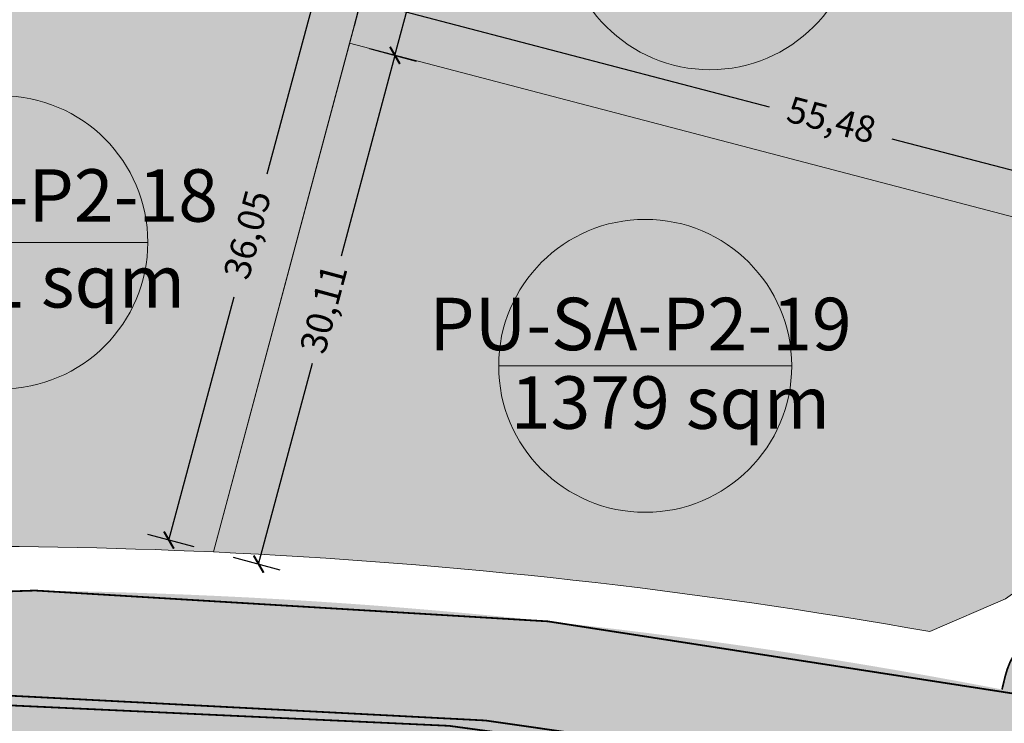
# Model space of a CAD drawing. Units: metres. Extents: x 483284 to 489996, y 4610481 to 4613098.
# Drawn here: x 484958 to 485014, y 4611822 to 4611862 of the extents above; entities that cross this region are included whole.
import ezdxf

# ---------------------------------------------------------------- set-up
doc = ezdxf.new("R2010")
doc.units = ezdxf.units.M
for name, color, linetype, lineweight in [('16073_TL_IIosa$0$TL_katend_asfalt_KT_t1', 41, 'Continuous', 9), ('16073_TL_IIosa$0$TL_katend_asfalt_ST_t1', 254, 'Continuous', 9), ('_CPU_Plots_prop', 5, 'Continuous', 0), ('GAMWVANEBA', 7, 'Continuous', 0), ('nakvetebis danomrva', 7, 'Continuous', 0), ('nakvetebistvis', 7, 'Continuous', 0)]:
    doc.layers.add(name, color=color, linetype=linetype, lineweight=lineweight)
doc.layers.add('16073_TL_IIosa$0$TL_katend_tugipeenar', color=7, linetype='Continuous', lineweight=9, true_color=0xd4b9a7)
doc.layers.add('_CPU_Hatch_Isolated_Dwellings', color=7, linetype='Continuous', true_color=0xffcf3d, transparency=0.5)
doc.layers.add('_Road', color=252, linetype='Continuous')
doc.styles.add('BOLAS50', font='arial.ttf')
doc.styles.get("Standard").update_dxf_attribs({"font": 'simplex.shx'})
doc.dimstyles.new('ISO-25', dxfattribs={"dimtxt": 1.5, "dimasz": 0.8, "dimexe": 1.25, "dimexo": 0.625, "dimtad": 0, "dimtoh": 1, "dimtxsty": 'Standard', "dimblk": 'ARCHTICK', "dimcen": 2.5, "dimadec": 0, "dimazin": 0, "dimtfac": 1, "dimtmove": 0, "dimatfit": 3, "dimfxl": 1.5, "dimfxlon": 1, "dimarcsym": 0})

# ---------------------------------------------------------------- blocks, each defined once
blk = doc.blocks.new('2018_Axali Gza')
at = {"layer": '16073_TL_IIosa$0$TL_katend_asfalt_KT_t1'}
h = blk.add_hatch(color=256, dxfattribs=at)
h.dxf.hatch_style = 1
h.paths.add_polyline_path([(484703.524120611, 4606839.726720195, -0.4898517373676969), (484733.5515184252, 4606840.26799491, 0.1770420926436771), (484739.4320574494, 4606836.722888943, 0.003001908324909664), (484739.5500604689, 4606836.700676593, -0.3117428943406904), (484741.1588751685, 4606835.094927635), (484741.2611127553, 4606834.539279949, 0.04196615617140841), (484743.2659522815, 4606834.694432291), (484743.1256325615, 4606835.457051306, 0.3097375357123881), (484739.9367710805, 4606838.663203936, -0.1810758299118677), (484735.1093935317, 4606841.522197464, 0.4898515893109976), (484701.9220559633, 4606840.923963036, -0.2516692861273436), (484695.0566104262, 4606837.726018022), (484693.1875905822, 4606837.833006289, 0.01431236775095765), (484690.0121909535, 4606837.92371337), (484559.0948005645, 4606837.91520596, 0.00814870379039888), (484557.286150562, 4606837.885610133), (484530.4038466198, 4606837.007346626, -0.3970251390350148), (484526.290039001, 4606840.638933218, 0.0195899992594237), (484524.6852184277, 4606852.831220211, -0.0149788582806282), (484522.8184102959, 4606866.058030888, -0.3151661230231106), (484526.9445682516, 4606873.604323379, 0.1112111951701367), (484534.6239814425, 4606879.831117607, -0.2046778581299747), (484539.7986431433, 4606882.651672636, 0.2337092414837081), (484583.8858086491, 4606909.952331735, -0.1006524985184951), (484595.3916535175, 4606922.11144617), (484625.6786661799, 4606943.386486756, -0.3513779715463873), (484678.1170445312, 4606940.055485026, 0.2116173026770999), (484717.6951309422, 4606926.844808654, -0.1411817774514199), (484760.4134804426, 4606918.824518313, 0.3127420760264099), (484869.2990021999, 4606934.181478093, -0.2020199883674708), (484890.1024818622, 4606941.719988357), (484912.9234036415, 4606940.5545598, -0.1326754193540801), (484949.3711344192, 4606928.684770925), (484979.1182950851, 4606909.252956849, -0.1002515403682924), (485005.5477727083, 4606883.186674434, 0.1224721200463185), (485020.4121719971, 4606869.76103064, -0.139549254485598), (485027.6971151684, 4606862.722987713, -0.1379366140877989), (485033.3493220038, 4606840.695938893), (485033.3089527006, 4606838.937985101, -0.2889508109801431), (485029.1822346479, 4606832.714736845, 0.06855564182459364), (485024.0933916571, 4606829.527292431, -0.1964663029955729), (485019.0468034186, 4606827.919172077, 0.3678865493333184), (485014.3322231117, 4606824.485175485), (485014.1538716083, 4606823.744307609, -0.0023981544389464), (485017.0990577076, 4606823.160597499), (485017.2489005318, 4606823.783041004, -0.3700027543626483), (485018.8315917533, 4606824.926838779, 0.1958657012890978), (485026.0179406493, 4606827.225964298, -0.06855564182454603), (485030.4128505058, 4606829.978757202, 0.1785789440659364), (485035.3529717674, 4606834.827964914, -0.2916485171791241), (485037.1725381867, 4606835.973789049), (485037.8956941282, 4606835.969764047, 0.04240022930981734), (485038.2574899663, 4606837.968847481, -0.4097511942955228), (485036.3344369756, 4606840.013302448), (485036.3485313123, 4606840.627065647, 0.1379366140855195), (485030.2925954161, 4606864.227475096, 0.1395492544729627), (485021.8263101093, 4606872.40682228, -0.1224721200466104), (485008.0364457081, 4606884.861937607, 0.1002515403588772), (484980.7589634581, 4606911.764571327), (484951.0118027937, 4606931.196385404, 0.1326754193506753), (484913.0764095364, 4606943.550655458), (484890.2554877541, 4606944.716084016, 0.2020199871967), (484867.2621682311, 4606936.384046454, -0.3127420738893694), (484761.7616900915, 4606921.504505391, 0.1411817766288463), (484717.4107924374, 4606929.831303525, -0.1362150959214173), (484691.8665209048, 4606934.369929109, -0.3838264496576324), (484690.845997874, 4606936.84404764), (484692.464112228, 4606941.392987139, -0.004854712168372272), (484690.5732679744, 4606942.044972657), (484689.3075854236, 4606938.486810446, -0.485112841292426), (484686.3311746519, 4606937.481570562, -0.04042546854165358), (484680.1382256303, 4606942.27242593, 0.3513779715755371), (484623.9542488211, 4606945.84135636), (484593.6672361603, 4606924.566315776, 0.1006524985305227), (484581.3395452287, 4606911.538693165, -0.2042273228514377), (484545.6836154406, 4606886.580313704, -0.4212096455061346), (484543.8994698821, 4606887.773643308, -0.009469845868485703), (484541.9193465679, 4606887.443679622), (484541.9237714715, 4606887.402117996, -0.4115873905238349), (484540.6043825132, 4606885.753231254, -0.004942387407567332), (484539.5132600116, 4606885.638067866, 0.2046778425029784), (484532.2687340174, 4606881.689291324, -0.1067080589500569), (484525.9229260806, 4606876.449542441, 0.1773581840683048), (484521.0419855717, 4606871.126772615, -0.2733856810383823), (484519.8232909666, 4606870.207968726), (484519.1317667275, 4606870.129997427, 0.0645832744650052), (484518.7494397115, 4606867.066642916, -0.4038680542160671), (484520.8910517259, 4606865.297475528, 0.01434984453189271), (484522.7103997741, 4606852.514100982, -0.01962493913726675), (484524.2984421569, 4606840.45579295, 0.3970251390336648), (484530.4691535852, 4606835.008413063), (484557.3514575038, 4606835.886676569, -0.008148703788391186), (484559.0949309283, 4606835.91520588), (484690.012321337, 4606835.923713291, -0.01431236760882174), (484693.07329212, 4606835.836274935), (484693.3930089255, 4606835.817973392, -0.4142135285329262), (484693.8636170347, 4606835.29021592), (484695.8603483065, 4606835.175917068), (484695.8660829444, 4606835.276097696, -0.374245248964366), (484696.3247200713, 4606835.745876319, 0.2151912298372231)])
h = blk.add_hatch(color=256, dxfattribs=at)
h.dxf.hatch_style = 1
h.paths.add_polyline_path([(484773.9310102772, 4606826.133830791, 0.1042782937844917), (484746.6015861912, 4606828.590831788, 0.03165697318328611), (484744.9840654671, 4606828.294091576, -0.4327194347424612), (484744.3711734533, 4606828.688713352), (484744.3524153243, 4606828.790661288, 0.003733611994019869), (484743.364379475, 4606828.632630767, 0.02084269968188852), (484742.3858703112, 4606828.426372229), (484742.4341091087, 4606828.164200781, -0.3244928049942449), (484741.9279944106, 4606827.104542125, 0.1680218157960607), (484736.1971705917, 4606820.830719875, -0.2165346607529037), (484724.5575159713, 4606810.265502339, 0.1567021249434894), (484718.1731540518, 4606805.518597509, -0.2781838197525832), (484717.2249448886, 4606805.109212754), (484716.4758808629, 4606805.211014392, 0.04326430140698555), (484715.8732920541, 4606803.227730781, -0.3784335249316719), (484716.3967831625, 4606802.011501156, 0.04555987709314769), (484715.8667408735, 4606799.706718824), (484713.9041689051, 4606785.265968211, -0.05194363760792185), (484711.2811445338, 4606774.494722559), (484705.1673931332, 4606757.356828474, -0.019532188281138), (484703.6108874234, 4606753.479273473), (484695.5640683794, 4606735.498103087, 0.5291052730952387), (484709.8834698758, 4606712.274900749), (484790.7214647642, 4606708.639476504, -0.01875299171378144), (484794.7195683187, 4606708.309111898), (484968.8682162833, 4606687.320167596, 0.3699795116584673), (484997.5556443745, 4606706.477315391), (484997.9700327141, 4606707.95565288, -0.41421356227644), (484998.5864283418, 4606708.302144481), (484999.1262363943, 4606710.227918941, -0.4142135625197236), (484998.7797447924, 4606710.844314569), (485020.9717745385, 4606790.014760242, -0.001280482795719606), (485021.074310959, 4606790.376988654, -0.4152169795658001), (485021.6941187841, 4606790.719845167, -0.01027556859776201), (485022.5973751821, 4606793.580793161, -0.4088004114320449), (485022.2693623654, 4606794.199783986, 0.1943507868724152), (485021.3449417891, 4606803.894209103, -0.06290958810787892), (485019.6970762917, 4606808.36230306, 0.1419566623368079), (485016.0663179966, 4606814.623226281, -0.2670341803668529), (485015.5044181475, 4606816.536502949), (485015.5718038309, 4606816.816421464, 0.06408990218558366), (485012.7063272981, 4606817.900622447, -0.3647155383920958), (485011.4979501333, 4606817.45597292, 0.0419486935169326), (485009.3948674183, 4606818.022208468, 0.08863883021062062), (484901.5711133954, 4606818.274544252, -0.1185362756964649)])
h.paths.add_polyline_path([(484901.918296253, 4606816.304908737, -0.08713887142809223), (485007.2535899929, 4606816.371972006, -0.2976138735866664), (485016.8400866775, 4606807.410117229, 0.04536948232529964), (485018.1357209486, 4606803.642348206, -0.1760738139703947), (485019.0863521318, 4606790.697980333, 0.0004933143962226915), (485019.0460000699, 4606790.554568259), (484995.6298699167, 4606707.017123448, -0.369979511697457), (484969.107530737, 4606689.305798125), (484794.9588827855, 4606710.294742425, 0.01875299171087219), (484790.8113174164, 4606710.637457109), (484709.9733225142, 4606714.272881356, -0.5291052730923919), (484697.3896060478, 4606734.681150077), (484705.4364250923, 4606752.662320464, 0.01953218828181408), (484707.0511179314, 4606756.684830791), (484713.1648693316, 4606773.822724876, 0.05194363760908724), (484715.8859506888, 4606784.996633917), (484717.8485468169, 4606799.437562299, -0.283725784575642), (484725.1868859439, 4606808.367023115, 0.2162966796815713), (484738.0335875132, 4606820.038524893, -0.2674649418023476), (484746.8373237882, 4606826.604773435, -0.1042782937876986), (484773.3448102915, 4606824.221667206, 0.118536275692257)], flags=16)
at = {"layer": '16073_TL_IIosa$0$TL_katend_asfalt_ST_t1'}
h = blk.add_hatch(color=253, dxfattribs=at)
h.dxf.hatch_style = 1
edge = h.paths.add_edge_path()
edge.add_arc((485038.2067509337, 4606812.650886124), 17.00000000098535, 344.6572396994569, 411.5672387774102)
edge.add_arc((485056.2330287793, 4606835.367692834), 11.9999999999235, 178.6845022091886, 231.5672387734579, ccw=False)
edge.add_line((485044.2361915454, 4606835.643185841), (485044.3060534965, 4606838.685449845))
edge.add_line((485044.3060534965, 4606838.685449845), (485038.3076348812, 4606838.823196348))
edge.add_arc((485026.3107976477, 4606839.098689348), 11.99999999998331, 294.21773119108786, 358.6845022447084, ccw=False)
edge.add_arc((485038.2067509412, 4606812.650886119), 17.00000000644809, 114.2177311916286, 129.9049816268552)
edge.add_arc((485019.6027773406, 4606834.897058073), 11.99999999954512, 258.4943665210993, 309.904981626733, ccw=False)
edge.add_arc((484954.7768855422, 4606516.427901384), 313.0000000154244, 78.49436651518711, 79.2251407836672)
edge.add_line((485013.2923229587, 4606823.909516434), (485012.1706212841, 4606818.015300172))
edge.add_arc((485009.9272179341, 4606806.226867647), 11.99999999993267, 12.798200948405508, 79.22514079001041, ccw=False)
edge.add_arc((485038.2067509345, 4606812.650886121), 17.00000000143363, 192.7982009466604, 205.9560135922831)
edge.add_arc((485012.1319715868, 4606799.958136929), 12.00000000010729, -20.50985595503539, 25.956013589521888, ccw=False)
edge.add_arc((485091.7439859065, 4606770.176814316), 73.00000000311967, 159.4901440483447, 164.3414440716064)
edge.add_line((485021.453218152, 4606789.879808224), (485021.069198148, 4606788.509810291))
edge.add_line((485021.069198148, 4606788.509810291), (485026.8465215249, 4606786.890386134))
edge.add_arc((485038.4011670833, 4606783.651539385), 11.99999842685271, 90.38411410166378, 164.3414497236806, ccw=False)
edge.add_arc((485038.2067509323, 4606812.650886122), 17.00000000086962, 270.3841141028645, 280.1525942272082)
edge.add_arc((485043.3185916436, 4606784.104974245), 12.00000000553714, 53.802992227895004, 100.15259422635529, ccw=False)
edge.add_arc((485093.516491186, 4606852.69922242), 73.00000000183051, 233.8029922244081, 240.1883233351243)
edge.add_line((485057.2244829275, 4606789.359739183), (485060.3319583829, 4606794.495331243))
edge.add_arc((485066.1731972957, 4606804.977693954), 12.00000000247002, 164.6572396939641, 240.8715027348139, ccw=False)
edge = h.paths.add_edge_path(flags=16)
edge.add_arc((485038.2067509345, 4606812.650886122), 10.5, 0, 360)
h = blk.add_hatch(color=253, dxfattribs=at)
h.dxf.hatch_style = 1
h.paths.add_polyline_path([(484775.8361604745, 4606832.348362369, 0.1135314828153372), (484743.1901562265, 4606834.682362066), (484743.3643605079, 4606828.632627588, -0.1164055094917296), (484774.0775605243, 4606826.61187161, 0.1185362754516784), (484901.4843176809, 4606818.766953131, -0.09088199880244616), (485012.1706212841, 4606818.015300172), (485013.2923229586, 4606823.909516434, 0.09088199880000472), (484900.4427691206, 4606824.675859679, -0.1185362754500473)])
at = {"layer": '16073_TL_IIosa$0$TL_katend_tugipeenar'}
blk.add_hatch(color=256, dxfattribs=at).paths.add_polyline_path([(484901.5711133954, 4606818.274544252, -0.08863814130185463), (485009.394042813, 4606818.022357801, -0.04196483413354973), (485011.4979501333, 4606817.45597292, 0.3647155383917574), (485012.7063272981, 4606817.900622447, 0.01141488226724655), (485012.1706212838, 4606818.015300172, 0.09088199880213094), (484901.4843176809, 4606818.766953131, -0.1185362754516784), (484774.0775605243, 4606826.61187161, 0.1126228774286687), (484744.3524153243, 4606828.790661288), (484744.3711734533, 4606828.688713352, 0.4327194347424407), (484744.9840654671, 4606828.294091576, -0.03165697318328606), (484746.6015861912, 4606828.590831788, -0.1042782937844919), (484773.9310102772, 4606826.133830791, 0.1185362756964649)])
at = {"layer": '_Road', "color": 0, "lineweight": 0, "const_width": 0.1, "flags": 128}
for points, elevation in [([(484775.8361604775, 4606832.348362368, 0.1185362754433545), (484900.4427691168, 4606824.675859679, -0.09409788228831593), (485017.2092059529, 4606823.138196904, 0.2281610449559869), (485027.30097331, 4606825.691745542, -0.06855564181975238), (485031.2332610762, 4606828.154770772, 0.2889508109616865), (485038.3076348812, 4606838.823196348), (485038.3480041842, 4606840.581150132, 0.2383787542101224), (485020.0917893791, 4606878.855685441, -0.093761708971473), (485007.0088449992, 4606893.589806179, 0.1113900539020193), (484989.7086458367, 4606911.755549537), (484942.2152856148, 4606943.412998003, 0.1333619440794904), (484918.8534766916, 4606951.226829), (484893.1270598068, 4606952.71067759, 0.2100208407131028), (484857.6876793214, 4606939.51624593, -0.2820577246727204)], 866.0004275724351), ([(484704.6964619327, 4606757.524827892), (484710.8102133347, 4606774.662721981, 0.05194363757258812), (484713.4087234583, 4606785.333301779), (484715.7227219756, 4606802.359875087, -0.2889508109747506), (484723.9462942618, 4606812.169815345, 0.2158270034887425), (484734.342473914, 4606821.580697025, -0.2539469264537368), (484743.3643605079, 4606828.632627588, -0.116405509503953), (484774.0775605274, 4606826.611871609, 0.1185362754433573), (484901.4843176753, 4606818.76695313, -0.0908819988071497), (485012.1706212841, 4606818.015300172, -0.2982409458959982), (485021.6290936579, 4606808.885082187, 0.0574749500895105), (485022.9215354539, 4606805.210309009, -0.2055700584349356), (485023.3713147845, 4606795.753714912, 0.02117095175319351), (485021.453218152, 4606789.879808224), (484998.0370879904, 4606706.342363382, -0.3699795116996453), (484968.8083876697, 4606686.823759965), (484794.6597397011, 4606707.812704267, 0.01875299171479468), (484790.6990016002, 4606708.139981352), (484709.8610067164, 4606711.775405598, -0.5291052731144656), (484695.1076839627, 4606735.70234134), (484703.154503006, 4606753.683511725, 0.01953218827725831), (484704.6964619331, 4606757.524827893)], 0.0004275724351145982), ([(484744.3524153244, 4606828.790661288), (484744.3711734534, 4606828.688713352, 0.4327194344793777), (484744.9840654671, 4606828.294091576, -0.0316569731967569), (484746.6015861919, 4606828.590831788, -0.1042782947930766), (484773.9310105316, 4606826.133830713, 0.1185362754433297), (484901.5711133885, 4606818.274544251, -0.08863951912498583), (485009.3956920229, 4606818.022059133, -0.04193255301546223), (485011.4979501335, 4606817.45597292, 0.3647155382262725), (485012.7063272979, 4606817.900622447)], 0.0004275724351145982)]:
    blk.add_lwpolyline(points, format="xyb", dxfattribs=dict(at, elevation=elevation))
at = {"layer": '_Road', "color": 0, "lineweight": 0, "elevation": 825.0004275724351, "flags": 128}
blk.add_lwpolyline([(485014.1538716083, 4606823.744307609, 0.1, 0.1, 0), (485014.3322268916, 4606824.485191186, 0.1, 0.1, -0.3678855306955786), (485019.0468034187, 4606827.919172077, 0.1, 0.1, 0.1964663029398285), (485024.093391656, 4606829.52729243, 0.1, 0.1, -0.06855564181931614), (485029.1822346462, 4606832.714736844, 0.1, 0.1, 0.2889508109614572), (485033.3089527006, 4606838.937985098, 0.1, 0.1, 0), (485033.3493220035, 4606840.695938881, 0.1, 0.1, 0.1379366141525624), (485027.6971151692, 4606862.722987712, 0.1, 0.1, 0.1395492545096826), (485020.4121719969, 4606869.76103064, 0.1, 0.1, -0.1224721200245698), (485005.5477727102, 4606883.186674431, 0.1, 0.1, 0.1002515403951112), (484979.1182950796, 4606909.252956852, 0.1, 0.1, 0), (484949.3711344111, 4606928.684770931, 0.1, 0.1, 0.1326754193038789), (484912.9234036463, 4606940.5545598, 0.1, 0.1, 0), (484890.102481864, 4606941.719988357, 0.1, 0.1, 0.2020199128683401), (484869.2990082726, 4606934.181483709, 0.1, 0.1, -0.3127420999094886)], format="xyseb", dxfattribs=at)
blk = doc.blocks.new('2018_Bolo Nakvetebi')
at = {"layer": '_CPU_Plots_prop', "color": 253, "lineweight": 0}
for points in [[(470860.5723485971, 4591867.556450762, -0.1224721200075041), (470844.8125035707, 4591881.790868275, 0.06679282202609789), (470828.7458399183, 4591899.894049169), (470818.2111636758, 4591860.686098827), (470871.8860809238, 4591846.622668277), (470871.707267488, 4591847.873813441, 0.09210147167082015), (470866.8728399888, 4591861.469494716, 0.1397392567724747)], [(470819.7529373417, 4591866.421626899), (470786.9185449951, 4591875.247876342), (470774.8891026708, 4591831.213296205, -0.02818073987235944), (470810.4228322319, 4591831.603576091)], [(470855.6977970172, 4591828.918050896, -0.1888486397508866), (470860.580101667, 4591830.411832256, 0.1966914201331578), (470863.8282258562, 4591831.445312362, -0.06855564171378997), (470869.4953464583, 4591834.994966369, 0.2889508112621638), (470872.1482366374, 4591838.995625963), (470872.1886059402, 4591840.753579742), (470872.1466465417, 4591843.693758091), (470871.8860809238, 4591846.622668277), (470818.2111636759, 4591860.686098827), (470810.4228322319, 4591831.603576091, -0.03268096361263278), (470851.3700140162, 4591827.052019875), (470855.6977970163, 4591828.918050896)]]:
    blk.add_lwpolyline(points, format="xyb", close=True, dxfattribs=at)
blk = doc.blocks.new('2018_2500_Gegmarebiti Cyoba')
at = {"color": 1, "lineweight": 0}
blk.add_blockref('2018_Bolo Nakvetebi', (14158.66283548059, 5000.0003525801), dxfattribs=at)
blk = doc.blocks.new('aqane')
at = {"layer": '_CPU_Hatch_Isolated_Dwellings', "lineweight": 0, "true_color": 0xffffff, "transparency": 33554470}
h = blk.add_hatch(color=7, dxfattribs=at)
h.dxf.hatch_style = 1
edge = h.paths.add_edge_path()
edge.add_arc((485042.8492408937, 4611749.118100878), 8.373268330200698, 0, 360)
at = {"layer": 'nakvetebistvis', "linetype": 'Continuous'}
blk.add_lwpolyline([(485051.2225092239, 4611749.118100878), (485034.4759725636, 4611749.118100878)], dxfattribs=at)
blk.add_circle((485042.8492408937, 4611749.118100878), 8.373268330200698, dxfattribs=at)
blk = doc.blocks.new('_ArchTick')
at = {"color": 0, "linetype": 'ByBlock', "lineweight": 0, "const_width": 0.15}
blk.add_lwpolyline([(-0.5, -0.5), (0.5, 0.5)], dxfattribs=at)
blk = doc.blocks.new('*D1475')
at = {"color": 0, "lineweight": -2, "transparency": 16777216}
for p, q in [((484975.873760227, 4611867.103096168), (484972.1472510704, 4611853.195464687)), ((484977.322649734, 4611866.714870465), (484974.6663523046, 4611867.426617588)), ((484966.5443176805, 4611832.284867256), (484970.2708268372, 4611846.192498738)), ((484967.9932071875, 4611831.896641552), (484965.3369097582, 4611832.608388675))]:
    blk.add_line(p, q, dxfattribs=at)
at = {"layer": 'Defpoints', "color": 0, "transparency": 16777216}
for p in [(484975.873760227, 4611867.103096168), (484978.414687641, 4611866.422262104), (484969.0852450943, 4611831.604033192)]:
    blk.add_point(p, dxfattribs=at)
at = {"color": 0, "lineweight": -2, "transparency": 16777216, "xscale": 0.8, "yscale": 0.8, "zscale": 0.8}
for p, rotation in [((484975.873760227, 4611867.103096168), 75.00011326525019), ((484966.5443176805, 4611832.284867256), 255.0001132652502)]:
    blk.add_blockref('_ArchTick', p, dxfattribs=dict(at, rotation=rotation))
at = {"color": 0, "lineweight": 0, "transparency": 16777216, "insert": (484971.2090389539, 4611849.693981713), "char_height": 1.5, "attachment_point": 5, "rotation": 75.00011326525019}
blk.add_mtext('36,05', dxfattribs=at)
blk = doc.blocks.new('*D1476')
at = {"color": 0, "lineweight": -2, "transparency": 16777216}
for p, q in [((484978.0130054657, 4611860.381415614), (484980.6693998137, 4611859.670030298)), ((484979.4619478374, 4611859.99338726), (484976.3854132905, 4611848.50525446)), ((484971.6736163937, 4611830.910864524), (484974.7501509408, 4611842.398997324)), ((484970.2246740221, 4611831.298892878), (484972.8810683701, 4611830.587507562))]:
    blk.add_line(p, q, dxfattribs=at)
at = {"layer": 'Defpoints', "color": 0, "transparency": 16777216}
for p in [(484976.8735765382, 4611860.686555929), (484979.4619478374, 4611859.99338726), (484969.0852450945, 4611831.604033193)]:
    blk.add_point(p, dxfattribs=at)
at = {"color": 0, "lineweight": -2, "transparency": 16777216, "xscale": 0.8, "yscale": 0.8, "zscale": 0.8}
for p, rotation in [((484979.4619478374, 4611859.99338726), 75.00791722140927), ((484971.6736163937, 4611830.910864524), 255.0079172214093)]:
    blk.add_blockref('_ArchTick', p, dxfattribs=dict(at, rotation=rotation))
at = {"color": 0, "lineweight": 0, "transparency": 16777216, "insert": (484975.567782116, 4611845.452125892), "char_height": 1.5, "attachment_point": 5, "rotation": 75.00791722140927}
blk.add_mtext('30,11', dxfattribs=at)
blk = doc.blocks.new('*D1477')
at = {"color": 0, "lineweight": -2, "transparency": 16777216}
for p, q in [((484977.1461943799, 4611861.708596888), (484977.8431977254, 4611864.368801079)), ((484977.5263780229, 4611863.159617355), (485000.8549432206, 4611857.047271527)), ((485031.1967740119, 4611849.097371425), (485007.8682088144, 4611855.209717253)), ((485030.816590369, 4611847.646350958), (485031.5135937145, 4611850.306555149))]:
    blk.add_line(p, q, dxfattribs=at)
at = {"layer": 'Defpoints', "color": 0, "transparency": 16777216}
for p in [(484977.5263780229, 4611863.159617355), (484976.8780977972, 4611860.685371307), (485030.5484937862, 4611846.623125377)]:
    blk.add_point(p, dxfattribs=at)
at = {"color": 0, "lineweight": -2, "transparency": 16777216, "xscale": 0.8, "yscale": 0.8, "zscale": 0.8}
for p, rotation in [((484977.5263780229, 4611863.159617355), 165.3178989525681), ((485031.1967740119, 4611849.097371425), 345.3178989525681)]:
    blk.add_blockref('_ArchTick', p, dxfattribs=dict(at, rotation=rotation))
at = {"color": 0, "lineweight": 0, "transparency": 16777216, "insert": (485004.3615760175, 4611856.12849439), "char_height": 1.5, "attachment_point": 5, "rotation": 345.3178989525681}
blk.add_mtext('55,48', dxfattribs=at)
blk = doc.blocks.new('*D1478')
at = {"color": 0, "lineweight": -2, "transparency": 16777216}
for p, q in [((484989.9960492897, 4611899.199198348), (484985.4747277015, 4611882.371746967)), ((484988.5474281841, 4611899.588424366), (484991.2032335445, 4611898.874843335)), ((484979.4613730473, 4611859.991248008), (484983.9826946362, 4611876.818699393)), ((484978.0127519417, 4611860.380474025), (484980.6685573021, 4611859.666892994))]:
    blk.add_line(p, q, dxfattribs=at)
at = {"layer": 'Defpoints', "color": 0, "transparency": 16777216}
for p in [(484987.4082527806, 4611899.894506269), (484989.9960492897, 4611899.199198348), (484976.8735765384, 4611860.686555929)]:
    blk.add_point(p, dxfattribs=at)
at = {"color": 0, "lineweight": -2, "transparency": 16777216, "xscale": 0.8, "yscale": 0.8, "zscale": 0.8}
for p, rotation in [((484989.9960492897, 4611899.199198348), 74.96055258606961), ((484979.4613730473, 4611859.991248008), 254.9605525860696)]:
    blk.add_blockref('_ArchTick', p, dxfattribs=dict(at, rotation=rotation))
at = {"color": 0, "lineweight": 0, "transparency": 16777216, "insert": (484984.728711169, 4611879.595223179), "char_height": 1.5, "attachment_point": 5, "rotation": 74.96055258606961}
blk.add_mtext('40,6', dxfattribs=at)
blk = doc.blocks.new('*D2962')
at = {"color": 0, "lineweight": -2, "transparency": 16777216}
for p, q in [((484975.873760227, 4611867.103096168), (484972.1472510704, 4611853.195464687)), ((484977.322649734, 4611866.714870465), (484974.6663523046, 4611867.426617588)), ((484966.5443176805, 4611832.284867256), (484970.2708268372, 4611846.192498738)), ((484967.9932071875, 4611831.896641552), (484965.3369097582, 4611832.608388675))]:
    blk.add_line(p, q, dxfattribs=at)
at = {"layer": 'Defpoints', "color": 0, "transparency": 16777216}
for p in [(484975.873760227, 4611867.103096168), (484978.414687641, 4611866.422262104), (484969.0852450943, 4611831.604033192)]:
    blk.add_point(p, dxfattribs=at)
at = {"color": 0, "lineweight": -2, "transparency": 16777216, "xscale": 0.8, "yscale": 0.8, "zscale": 0.8}
for p, rotation in [((484975.873760227, 4611867.103096168), 75.00011326525019), ((484966.5443176805, 4611832.284867256), 255.0001132652502)]:
    blk.add_blockref('_ArchTick', p, dxfattribs=dict(at, rotation=rotation))
at = {"color": 0, "lineweight": 0, "transparency": 16777216, "insert": (484971.2090389539, 4611849.693981713), "char_height": 1.5, "attachment_point": 5, "rotation": 75.00011326525019}
blk.add_mtext('36,05', dxfattribs=at)
blk = doc.blocks.new('*D2963')
at = {"color": 0, "lineweight": -2, "transparency": 16777216}
for p, q in [((484978.0130054657, 4611860.381415614), (484980.6693998137, 4611859.670030298)), ((484979.4619478374, 4611859.99338726), (484976.3854132905, 4611848.50525446)), ((484971.6736163937, 4611830.910864524), (484974.7501509408, 4611842.398997324)), ((484970.2246740221, 4611831.298892878), (484972.8810683701, 4611830.587507562))]:
    blk.add_line(p, q, dxfattribs=at)
at = {"layer": 'Defpoints', "color": 0, "transparency": 16777216}
for p in [(484976.8735765382, 4611860.686555929), (484979.4619478374, 4611859.99338726), (484969.0852450945, 4611831.604033193)]:
    blk.add_point(p, dxfattribs=at)
at = {"color": 0, "lineweight": -2, "transparency": 16777216, "xscale": 0.8, "yscale": 0.8, "zscale": 0.8}
for p, rotation in [((484979.4619478374, 4611859.99338726), 75.00791722140927), ((484971.6736163937, 4611830.910864524), 255.0079172214093)]:
    blk.add_blockref('_ArchTick', p, dxfattribs=dict(at, rotation=rotation))
at = {"color": 0, "lineweight": 0, "transparency": 16777216, "insert": (484975.567782116, 4611845.452125892), "char_height": 1.5, "attachment_point": 5, "rotation": 75.00791722140927}
blk.add_mtext('30,11', dxfattribs=at)
blk = doc.blocks.new('*D2964')
at = {"color": 0, "lineweight": -2, "transparency": 16777216}
for p, q in [((484977.1461943799, 4611861.708596888), (484977.8431977254, 4611864.368801079)), ((484977.5263780229, 4611863.159617355), (485000.8549432206, 4611857.047271527)), ((485031.1967740119, 4611849.097371425), (485007.8682088144, 4611855.209717253)), ((485030.816590369, 4611847.646350958), (485031.5135937145, 4611850.306555149))]:
    blk.add_line(p, q, dxfattribs=at)
at = {"layer": 'Defpoints', "color": 0, "transparency": 16777216}
for p in [(484977.5263780229, 4611863.159617355), (484976.8780977972, 4611860.685371307), (485030.5484937862, 4611846.623125377)]:
    blk.add_point(p, dxfattribs=at)
at = {"color": 0, "lineweight": -2, "transparency": 16777216, "xscale": 0.8, "yscale": 0.8, "zscale": 0.8}
for p, rotation in [((484977.5263780229, 4611863.159617355), 165.3178989525681), ((485031.1967740119, 4611849.097371425), 345.3178989525681)]:
    blk.add_blockref('_ArchTick', p, dxfattribs=dict(at, rotation=rotation))
at = {"color": 0, "lineweight": 0, "transparency": 16777216, "insert": (485004.3615760175, 4611856.12849439), "char_height": 1.5, "attachment_point": 5, "rotation": 345.3178989525681}
blk.add_mtext('55,48', dxfattribs=at)
blk = doc.blocks.new('*D2965')
at = {"color": 0, "lineweight": -2, "transparency": 16777216}
for p, q in [((484989.9960492897, 4611899.199198348), (484985.4747277015, 4611882.371746967)), ((484988.5474281841, 4611899.588424366), (484991.2032335445, 4611898.874843335)), ((484979.4613730473, 4611859.991248008), (484983.9826946362, 4611876.818699393)), ((484978.0127519417, 4611860.380474025), (484980.6685573021, 4611859.666892994))]:
    blk.add_line(p, q, dxfattribs=at)
at = {"layer": 'Defpoints', "color": 0, "transparency": 16777216}
for p in [(484987.4082527806, 4611899.894506269), (484989.9960492897, 4611899.199198348), (484976.8735765384, 4611860.686555929)]:
    blk.add_point(p, dxfattribs=at)
at = {"color": 0, "lineweight": -2, "transparency": 16777216, "xscale": 0.8, "yscale": 0.8, "zscale": 0.8}
for p, rotation in [((484989.9960492897, 4611899.199198348), 74.96055258606961), ((484979.4613730473, 4611859.991248008), 254.9605525860696)]:
    blk.add_blockref('_ArchTick', p, dxfattribs=dict(at, rotation=rotation))
at = {"color": 0, "lineweight": 0, "transparency": 16777216, "insert": (484984.728711169, 4611879.595223179), "char_height": 1.5, "attachment_point": 5, "rotation": 74.96055258606961}
blk.add_mtext('40,6', dxfattribs=at)

msp = doc.modelspace()

# ---------------------------------------------------------------- hatches: boundary and pattern name
at = {"layer": '_CPU_Hatch_Isolated_Dwellings', "lineweight": 0, "transparency": 33554636}
h = msp.add_hatch(color=256, dxfattribs=at)
h.dxf.hatch_style = 1
edge = h.paths.add_edge_path()
edge.add_arc((484927.9847084524, 4611830.974551955), 91.00000009463561, 49.23175738923089, 56.84612269565432)
edge.add_arc((579252.4140237258, 4756249.288162742), 172401.7455630487, 236.8421394234255, 236.8501059674499, ccw=False)
edge.add_line((484957.6828811886, 4611920.269764005), (484945.5804976053, 4611875.247876342))
edge.add_line((484945.5804976053, 4611875.247876342), (484978.4142273887, 4611866.421805004))
edge.add_line((484978.4142273887, 4611866.421805004), (484987.4077925283, 4611899.894049169))
h = msp.add_hatch(color=256, dxfattribs=at)
h.dxf.hatch_style = 1
edge = h.paths.add_edge_path()
edge.add_arc((485039.9749935385, 4611906.361394833), 44.00000003111533, 213.9466735481392, 241.8761282104287, ccw=False)
edge.add_arc((484927.9847084976, 4611830.974552019), 91.00000001714231, 33.94667354233085, 49.23175738473202)
edge.add_line((484987.4077925283, 4611899.894049169), (484976.8731162858, 4611860.686098827))
edge.add_line((484976.8731162858, 4611860.686098827), (485030.5480335339, 4611846.622668277))
edge.add_line((485030.5480335339, 4611846.622668277), (485030.3692200981, 4611847.873813441))
edge.add_arc((484991.3609693045, 4611841.660410867), 39.50000001922958, 9.050290372656839, 30.09901033562714)
edge.add_arc((485011.7073474026, 4611853.461208436), 15.9790766256208, 30.07765413776132, 61.89748441243014)
h = msp.add_hatch(color=256, dxfattribs=at)
h.dxf.hatch_style = 1
edge = h.paths.add_edge_path()
edge.add_line((484978.4148899518, 4611866.421626899), (484945.5804976052, 4611875.247876342))
edge.add_line((484945.5804976052, 4611875.247876342), (484933.5510552809, 4611831.213296205))
edge.add_arc((484954.7774632255, 4611516.428147616), 315.5000002636978, 87.40085462297361, 93.85769557550879, ccw=False)
edge.add_line((484969.084784842, 4611831.603576091), (484978.4148899518, 4611866.421626899))
h = msp.add_hatch(color=256, dxfattribs=at)
h.dxf.hatch_style = 1
edge = h.paths.add_edge_path()
edge.add_arc((485018.707862242, 4611823.43219471), 7.000050100587766, 85.6233549882648, 128.4004912233007, ccw=False)
edge.add_arc((485019.6033549757, 4611834.897304568), 4.500000006477116, 265.3948198174157, 309.9049815821062)
edge.add_arc((485038.2073285964, 4611812.651132582), 24.50000003737782, 114.21773121260361, 129.9049816222421, ccw=False)
edge.add_arc((485026.3113752858, 4611839.098935835), 4.499999998734428, 294.2177311440464, 358.6845022740754)
edge.add_line((485030.8101892474, 4611838.995625963), (485030.8505585503, 4611840.753579742))
edge.add_line((485030.8505585503, 4611840.753579742), (485030.8085991517, 4611843.693758091))
edge.add_line((485030.8085991517, 4611843.693758091), (485030.5480335339, 4611846.622668277))
edge.add_line((485030.5480335339, 4611846.622668277), (484976.8731162859, 4611860.686098827))
edge.add_line((484976.8731162859, 4611860.686098827), (484969.084784842, 4611831.603576091))
edge.add_arc((484954.7774632057, 4611516.428147742), 315.5000001390003, 79.91359429582411, 87.40085461834781, ccw=False)
edge.add_line((485010.0319666262, 4611827.052019875), (485014.3597496264, 4611828.918050896))

# ---------------------------------------------------------------- linework, layer by layer
at = {"layer": '_CPU_Plots_prop', "color": 1, "lineweight": 0}
for points in [[(485019.2347614595, 4611867.556907862, -0.1224721200075041), (485003.4749164331, 4611881.791325375, 0.06679282202609789), (484987.4082527807, 4611899.894506269), (484976.8735765382, 4611860.686555928), (485030.5484937862, 4611846.623125377), (485030.3696803504, 4611847.874270542, 0.09210147167082015), (485025.5352528513, 4611861.469951817, 0.1397392567724747)], [(485019.2347614595, 4611867.556907862, -0.1224721200075041), (485003.4749164331, 4611881.791325375, 0.06679282202609789), (484987.4082527807, 4611899.894506269), (484976.8735765382, 4611860.686555928), (485030.5484937862, 4611846.623125377), (485030.3696803504, 4611847.874270542, 0.09210147167082015), (485025.5352528513, 4611861.469951817, 0.1397392567724747)], [(484978.4153502042, 4611866.422084), (484945.5809578575, 4611875.248333443), (484933.5515155332, 4611831.213753305, -0.02818073987235944), (484969.0852450943, 4611831.604033192)], [(484978.4153502042, 4611866.422084), (484945.5809578575, 4611875.248333443), (484933.5515155332, 4611831.213753305, -0.02818073987235944), (484969.0852450943, 4611831.604033192)], [(485014.3602098796, 4611828.918507997, -0.1888486397508866), (485019.2425145294, 4611830.412289357, 0.1966914201331578), (485022.4906387186, 4611831.445769463, -0.06855564171378997), (485028.1577593207, 4611834.99542347, 0.2889508112621638), (485030.8106494998, 4611838.996083063), (485030.8510188026, 4611840.754036843), (485030.8090594041, 4611843.694215192), (485030.5484937862, 4611846.623125377), (484976.8735765383, 4611860.686555928), (484969.0852450943, 4611831.604033192, -0.03268096361263278), (485010.0324268786, 4611827.052476976), (485014.3602098787, 4611828.918507997)], [(485014.3602098796, 4611828.918507997, -0.1888486397508866), (485019.2425145294, 4611830.412289357, 0.1966914201331578), (485022.4906387186, 4611831.445769463, -0.06855564171378997), (485028.1577593207, 4611834.99542347, 0.2889508112621638), (485030.8106494998, 4611838.996083063), (485030.8510188026, 4611840.754036843), (485030.8090594041, 4611843.694215192), (485030.5484937862, 4611846.623125377), (484976.8735765383, 4611860.686555928), (484969.0852450943, 4611831.604033192, -0.03268096361263278), (485010.0324268786, 4611827.052476976), (485014.3602098787, 4611828.918507997)]]:
    msp.add_lwpolyline(points, format="xyb", close=True, dxfattribs=at)

# ---------------------------------------------------------------- block references
at = {"lineweight": 9}
msp.add_blockref('2018_Axali Gza', (0.0004602523404173553, 5000.00045710057), dxfattribs=at)
at = {"lineweight": 0}
msp.add_blockref('2018_2500_Gegmarebiti Cyoba', (0, 15000), dxfattribs=at)
at = {"layer": 'GAMWVANEBA'}
for p in [(-45.3826322167879, 118.4287932235748), (-85.88685133174295, 100.1862742956728), (-49.08599287457764, 93.12627357337624)]:
    msp.add_blockref('aqane', p, dxfattribs=at)

# ---------------------------------------------------------------- texts
at = {"layer": 'nakvetebis danomrva', "color": 7, "char_height": 3, "width": 414.6467460589483, "attachment_point": 1, "style": 'BOLAS50'}
for s, insert in [('PU-SA-P2-18', (484945.2112544224, 4611853.483539242, 1124.110452143029)), ('1381 sqm', (484949.2303424915, 4611848.575328258, 1124.110452143029)), ('PU-SA-P2-19', (484981.4269793477, 4611846.13816971, 1124.110452143029)), ('1379 sqm', (484986.0840251332, 4611841.646874343, 1124.110452143029))]:
    msp.add_mtext(s, dxfattribs=dict(at, insert=insert))

# ---------------------------------------------------------------- dimensions: what is measured, and where the dimension line sits
at = {"lineweight": 0}
for p1, p2, distance, picture, middle in [((484976.8735765382, 4611860.686555928), (484987.4082527806, 4611899.894506269), -2.6795790484766338, '*D1478', (484984.728711169, 4611879.595223179)), ((484976.8735765382, 4611860.686555928), (484987.4082527806, 4611899.894506269), -2.6795790484766338, '*D2965', (484984.728711169, 4611879.595223179)), ((484969.0852450943, 4611831.604033192), (484978.4146876411, 4611866.422262104), 2.630560234138664, '*D1475', (484971.2090389539, 4611849.693981713)), ((484969.0852450943, 4611831.604033192), (484978.4146876411, 4611866.422262104), 2.630560234138664, '*D2962', (484971.2090389539, 4611849.693981713)), ((485030.5484937862, 4611846.623125377), (484976.8780977972, 4611860.685371307), -2.55776479741459, '*D1477', (485004.3615760175, 4611856.12849439)), ((485030.5484937862, 4611846.623125377), (484976.8780977972, 4611860.685371307), -2.55776479741459, '*D2964', (485004.3615760175, 4611856.12849439)), ((484969.0852450943, 4611831.604033192), (484976.8735765383, 4611860.686555928), -2.6795799641659848, '*D1476', (484975.567782116, 4611845.452125892)), ((484969.0852450943, 4611831.604033192), (484976.8735765383, 4611860.686555928), -2.6795799641659848, '*D2963', (484975.567782116, 4611845.452125892))]:
    dim = msp.add_aligned_dim(p1=p1, p2=p2, distance=distance, dimstyle='ISO-25', dxfattribs=at)
    dim.commit()
    dim.dimension.update_dxf_attribs({"geometry": picture, "text_midpoint": middle})

doc.saveas('drawing.dxf')
